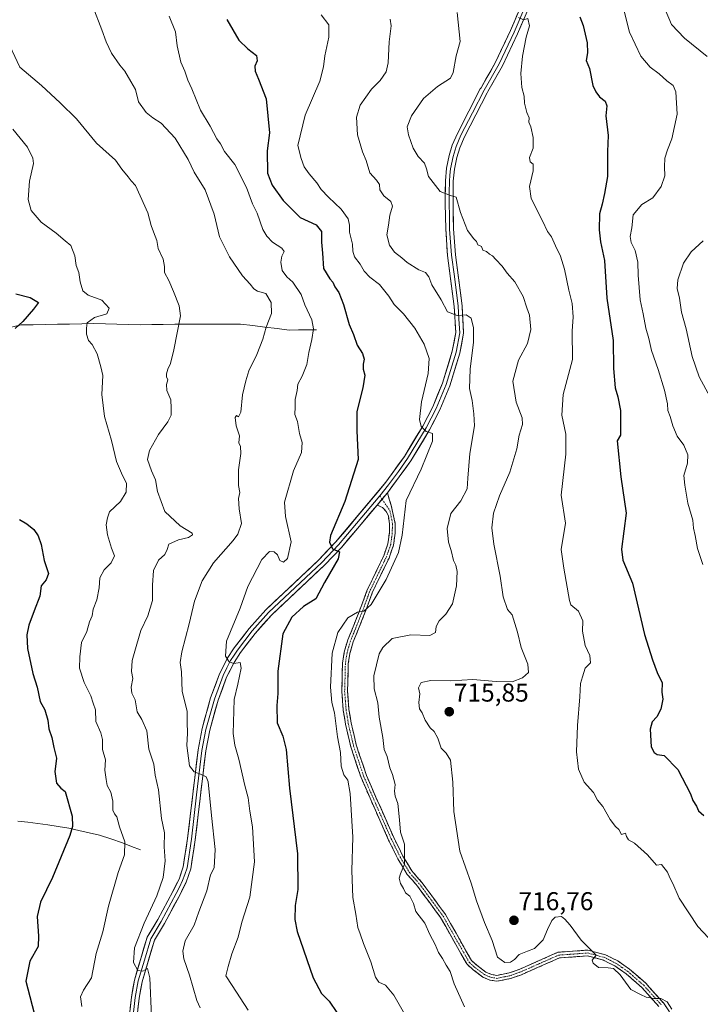
# Model space of a CAD drawing. Units: metres. Extents: x 624712 to 628172, y 4717987 to 4720363.
# Drawn here: x 627663 to 627928, y 4718843 to 4719226 of the extents above; entities that cross this region are included whole.
import ezdxf
from ezdxf.enums import TextEntityAlignment as Align

# ---------------------------------------------------------------- set-up
doc = ezdxf.new("R2010")
doc.units = ezdxf.units.M
doc.header["$MEASUREMENT"] = 0
doc.linetypes.add('TRAZO_Y_PUNTO', pattern=[1, 0.5, -0.25, 0, -0.25])
doc.linetypes.add('TRAZOSX2', pattern=[1.5, 1, -0.5])
for name, color, linetype, lineweight in [('Camino', 19, 'TRAZOSX2', 0), ('Camino Cxs', 19, 'Continuous', 0), ('Camino eje', 19, 'TRAZO_Y_PUNTO', 0), ('Carátula', 7, 'Continuous', 5), ('Corriente natural lineal', 142, 'Continuous', 13), ('Curva de nivel maestra', 36, 'Continuous', 30), ('Curva de nivel normal', 36, 'Continuous', 0), ('Layer 0', 7, 'Continuous', 0), ('Punto de cota en terreno', 7, 'Continuous', 0), ('Rótulo de punto de cota en terreno', 19, 'Continuous', 0)]:
    doc.layers.add(name, color=color, linetype=linetype, lineweight=lineweight)
doc.styles.add('Arial', font='txt', dxfattribs={"height": 0.2})

# ---------------------------------------------------------------- blocks, each defined once
blk = doc.blocks.new('*U170')
at = {"layer": 'Curva de nivel normal', "color": 36, "linetype": 'Continuous', "lineweight": 0}
blk.add_polyline3d([(627660.52, 4719183.6, 680), (627666.17, 4719176.58, 680), (627668.3, 4719172.29, 680), (627668.51, 4719170.26, 680), (627666.95, 4719163.36, 680), (627666.43, 4719156.19, 680), (627667.6, 4719151.92, 680), (627671.54, 4719147.38, 680), (627677.28, 4719143.13, 680), (627680.87, 4719140.06, 680), (627683.05, 4719138.28, 680), (627684.61, 4719134.29, 680), (627685.12, 4719130.48, 680), (627686.12, 4719127.82, 680), (627686.63, 4719124.15, 680), (627687.68, 4719120.64, 680), (627689.83, 4719119.02, 680), (627695.08, 4719117.03, 680), (627697.9, 4719113.92, 680), (627697.07, 4719111.69, 680), (627692.31, 4719110.28, 680), (627689.35, 4719108.16, 680), (627689.18, 4719106.08, 680), (627689.11, 4719103.82, 680), (627689.88, 4719101.31, 680), (627691.34, 4719099.77, 680), (627693.3, 4719096.11, 680), (627694.76, 4719091.03, 680), (627695.54, 4719087.73, 680), (627695.14, 4719080.3, 680), (627696.15, 4719071.83, 680), (627698.9, 4719062.43, 680), (627700.86, 4719054.25, 680), (627703.08, 4719048.77, 680), (627704.69, 4719045.84, 680), (627704.5, 4719042.29, 680), (627702.32, 4719038.64, 680), (627698.03, 4719034.69, 680), (627697.25, 4719032.38, 680), (627696.83, 4719029.61, 680), (627697.25, 4719025.73, 680), (627698.82, 4719020.6, 680), (627700, 4719017.54, 680), (627698.77, 4719014.88, 680), (627696.06, 4719012.1, 680), (627694.33, 4719008.97, 680), (627694.04, 4719005.11, 680), (627693.11, 4719000.44, 680), (627691.78, 4718996.78, 680), (627691.29, 4718994.25, 680), (627690.3, 4718991.85, 680), (627689.21, 4718988.18, 680), (627687.17, 4718983.79, 680), (627686.58, 4718978.27, 680), (627686.43, 4718973.79, 680), (627688.23, 4718968.23, 680), (627690.83, 4718963.03, 680), (627691.77, 4718960.21, 680), (627692.59, 4718957.62, 680), (627692.71, 4718953.14, 680), (627694.67, 4718948.74, 680), (627695.31, 4718946.12, 680), (627695.32, 4718942.25, 680), (627696.53, 4718938.18, 680), (627696.3, 4718934.18, 680), (627696.75, 4718930.52, 680), (627697.15, 4718928.14, 680), (627698.57, 4718925.64, 680), (627699.42, 4718922.14, 680), (627699.44, 4718918.66, 680), (627700, 4718917.14, 680), (627700.95, 4718915.95, 680), (627701.97, 4718912.15, 680), (627704.09, 4718906.22, 680), (627703.87, 4718901.19, 680), (627701.46, 4718894.37, 680), (627697.66, 4718881.31, 680), (627695.44, 4718871.23, 680), (627692.84, 4718862.86, 680), (627691.11, 4718853.42, 680), (627687.93, 4718848.53, 680), (627686.74, 4718845.96, 680), (627687.29, 4718842.25, 680)], dxfattribs=at)
blk = doc.blocks.new('*U177')
at = {"layer": 'Curva de nivel normal', "color": 36, "linetype": 'Continuous', "lineweight": 0}
blk.add_polyline3d([(627857.15, 4719226.97, 720), (627859.1, 4719226.11, 720), (627860.82, 4719226.61, 720), (627861.48, 4719223.81, 720), (627860.17, 4719219.39, 720), (627858.72, 4719211.96, 720), (627858.16, 4719205.26, 720), (627858.5, 4719199.84, 720), (627859.35, 4719196.36, 720), (627859.56, 4719193.71, 720), (627860.45, 4719190.07, 720), (627861.31, 4719188.03, 720), (627861.26, 4719186.28, 720), (627862.02, 4719184.45, 720), (627862.94, 4719180.31, 720), (627862.84, 4719176.15, 720), (627861.47, 4719172.57, 720), (627861.74, 4719170.86, 720), (627862.9, 4719170.01, 720), (627862.91, 4719167.35, 720), (627861.47, 4719161.24, 720), (627862.16, 4719156.56, 720), (627866.51, 4719147.95, 720), (627868.47, 4719143.72, 720), (627870.09, 4719141.69, 720), (627871.62, 4719138.15, 720), (627873.56, 4719134.16, 720), (627875.13, 4719129.13, 720), (627876.74, 4719120.98, 720), (627878.13, 4719115.78, 720), (627878.4, 4719110.49, 720), (627878.13, 4719104.92, 720), (627878.25, 4719093.94, 720), (627874.6, 4719080.39, 720), (627874.05, 4719072.34, 720), (627875.65, 4719064.93, 720), (627875.66, 4719057.16, 720), (627873.78, 4719041.18, 720), (627875.42, 4719030.31, 720), (627873.78, 4719020.02, 720), (627874.77, 4719012.72, 720), (627877.04, 4719000.17, 720), (627877.49, 4718998.46, 720), (627880.58, 4718996, 720), (627882.21, 4718992.29, 720), (627882.03, 4718988.29, 720), (627883.1, 4718982.66, 720), (627884.93, 4718978.76, 720), (627885.16, 4718975.94, 720), (627883.16, 4718973.85, 720), (627882.06, 4718970.51, 720), (627881.29, 4718967.85, 720), (627881.1, 4718962.65, 720), (627880.08, 4718951.49, 720), (627879.74, 4718941.35, 720), (627880.48, 4718934.49, 720), (627882.76, 4718929.56, 720), (627886.38, 4718925.48, 720), (627887.97, 4718922.49, 720), (627889.95, 4718919.98, 720), (627892.82, 4718914.94, 720), (627894.92, 4718912.29, 720), (627896.24, 4718911.03, 720), (627897.28, 4718909.09, 720), (627898.79, 4718909.6, 720), (627899.24, 4718908.34, 720), (627899.98, 4718907.12, 720), (627902.33, 4718905.82, 720), (627907.42, 4718901.2, 720), (627910.86, 4718897.14, 720), (627912.78, 4718897.49, 720), (627915.21, 4718894.49, 720), (627916.08, 4718892.32, 720), (627917.24, 4718890.06, 720), (627919.68, 4718884.42, 720), (627926.95, 4718873.33, 720), (627931.09, 4718868.89, 720)], dxfattribs=at)
blk = doc.blocks.new('*U180')
at = {"layer": 'Curva de nivel normal', "color": 36, "linetype": 'Continuous', "lineweight": 0}
blk.add_polyline3d([(627897.29, 4719233.61, 730), (627900.38, 4719221.25, 730), (627904.76, 4719211.93, 730), (627908.47, 4719207.68, 730), (627911.97, 4719205.12, 730), (627914.84, 4719202.42, 730), (627917.31, 4719200.51, 730), (627918.45, 4719198.12, 730), (627918.86, 4719189.37, 730), (627916.86, 4719179.84, 730), (627915.12, 4719175.56, 730), (627914.1, 4719172.22, 730), (627913.94, 4719168.9, 730), (627914.12, 4719165.46, 730), (627912.71, 4719161.24, 730), (627909.44, 4719156.79, 730), (627905.13, 4719154.24, 730), (627901.78, 4719150.26, 730), (627901.28, 4719145.14, 730), (627900.66, 4719141.78, 730), (627901.02, 4719139.5, 730), (627902.54, 4719136.42, 730), (627903.62, 4719131.8, 730), (627903.68, 4719126.74, 730), (627904.57, 4719117.18, 730), (627905.68, 4719111.67, 730), (627906.67, 4719106.17, 730), (627907.9, 4719102.08, 730), (627908.9, 4719097.49, 730), (627911.58, 4719090.03, 730), (627914.02, 4719081.98, 730), (627915.11, 4719076.69, 730), (627915.25, 4719074.12, 730), (627916.18, 4719071.81, 730), (627917.18, 4719068.1, 730), (627918.97, 4719064.1, 730), (627921.53, 4719060.66, 730), (627923.11, 4719056.87, 730), (627922.93, 4719053.56, 730), (627921.54, 4719048.8, 730), (627921.94, 4719045.11, 730), (627923.07, 4719038.05, 730), (627925, 4719031.49, 730), (627925.22, 4719028.26, 730), (627925.97, 4719025.45, 730), (627926.86, 4719020.47, 730), (627928.89, 4719014.17, 730)], dxfattribs=at)
blk = doc.blocks.new('*U186')
at = {"layer": 'Curva de nivel normal', "color": 36, "linetype": 'Continuous', "lineweight": 0}
blk.add_polyline3d([(627780.45, 4719228.08, 705), (627783.43, 4719224.14, 705), (627783.45, 4719219.36, 705), (627781.87, 4719212.06, 705), (627781.39, 4719207.81, 705), (627779.9, 4719202.2, 705), (627774.22, 4719188.97, 705), (627771.38, 4719177.15, 705), (627772.68, 4719172.16, 705), (627773.85, 4719168.96, 705), (627775.73, 4719166.16, 705), (627778.78, 4719162.68, 705), (627780.48, 4719160.1, 705), (627783.22, 4719157.16, 705), (627788.14, 4719152.44, 705), (627790.92, 4719148.64, 705), (627791.48, 4719146.18, 705), (627791.46, 4719143.46, 705), (627792.62, 4719138.81, 705), (627792.68, 4719136.12, 705), (627793.34, 4719133.86, 705), (627795.59, 4719131.02, 705), (627797.18, 4719128.27, 705), (627799.34, 4719126.02, 705), (627803.08, 4719123.12, 705), (627806.77, 4719118.61, 705), (627808.82, 4719115.33, 705), (627812.49, 4719111.71, 705), (627816.88, 4719106.14, 705), (627820.45, 4719099.9, 705), (627822.46, 4719094.29, 705), (627822.08, 4719088.46, 705), (627819.44, 4719077.42, 705), (627818.72, 4719070.54, 705), (627819.28, 4719067.94, 705), (627821.22, 4719065.88, 705), (627823.72, 4719065.11, 705), (627823.78, 4719062.12, 705), (627819.3, 4719051.28, 705), (627813.49, 4719039.11, 705), (627811.98, 4719025.56, 705), (627810.57, 4719018.88, 705), (627805.66, 4719008.35, 705), (627799.86, 4718998.61, 705), (627797, 4718995.97, 705), (627794.5, 4718995.59, 705), (627790.75, 4718993.38, 705), (627786.87, 4718987.71, 705), (627784.65, 4718979.66, 705), (627783.99, 4718966.41, 705), (627784.58, 4718960.51, 705), (627785.6, 4718956.46, 705), (627786.8, 4718947.17, 705), (627787.91, 4718941.04, 705), (627788.26, 4718935.73, 705), (627789.2, 4718932.36, 705), (627790.8, 4718930.28, 705), (627791.66, 4718925.12, 705), (627792.69, 4718908.11, 705), (627792.38, 4718895.18, 705), (627792.7, 4718884.66, 705), (627793.91, 4718878.1, 705), (627794.72, 4718872.97, 705), (627795.65, 4718870.52, 705), (627796.92, 4718866.73, 705), (627799.76, 4718859.58, 705), (627801.5, 4718853.65, 705), (627802.84, 4718851.66, 705), (627805.5, 4718850.51, 705), (627808.65, 4718846.56, 705), (627813.9, 4718837.5, 705)], dxfattribs=at)
blk = doc.blocks.new('*U187')
at = {"layer": 'Curva de nivel normal', "color": 36, "linetype": 'Continuous', "lineweight": 0}
blk.add_polyline3d([(627658.22, 4719218.19, 685), (627663.22, 4719207.63, 685), (627671.6, 4719200.62, 685), (627678.9, 4719193.76, 685), (627685.29, 4719187.57, 685), (627693.01, 4719178.18, 685), (627700.42, 4719171.5, 685), (627702.86, 4719167.94, 685), (627705.28, 4719165.03, 685), (627706.57, 4719163.44, 685), (627708.22, 4719161.7, 685), (627709.96, 4719157.58, 685), (627713.02, 4719151.05, 685), (627714.26, 4719146.02, 685), (627715.26, 4719143.68, 685), (627716.44, 4719140.19, 685), (627717.04, 4719137.14, 685), (627718.99, 4719132.97, 685), (627719.54, 4719130.17, 685), (627719.44, 4719127.75, 685), (627721.22, 4719124.65, 685), (627723.02, 4719120.4, 685), (627725.21, 4719114.83, 685), (627725.69, 4719110.91, 685), (627723.12, 4719097.67, 685), (627721.86, 4719092.37, 685), (627720.78, 4719090.16, 685), (627720.2, 4719088.33, 685), (627720.27, 4719087.19, 685), (627720.82, 4719086.1, 685), (627720.21, 4719084.18, 685), (627720.42, 4719081.83, 685), (627721.98, 4719078.3, 685), (627722.05, 4719075.04, 685), (627722.06, 4719072.3, 685), (627720.81, 4719069.66, 685), (627717.11, 4719064.76, 685), (627713.64, 4719058.6, 685), (627712.92, 4719055.07, 685), (627714.36, 4719050.61, 685), (627715.95, 4719047.18, 685), (627716.79, 4719042.56, 685), (627719.64, 4719034.75, 685), (627725.59, 4719029.29, 685), (627730.18, 4719026.36, 685), (627730.31, 4719025.7, 685), (627728.81, 4719024.75, 685), (627724.93, 4719023.78, 685), (627721.16, 4719022.09, 685), (627720.53, 4719019.96, 685), (627719.56, 4719018.12, 685), (627717.12, 4719015.84, 685), (627715.18, 4719011.84, 685), (627714.78, 4719006.17, 685), (627714.82, 4719000.18, 685), (627712.94, 4718994.21, 685), (627710.28, 4718988.46, 685), (627708.76, 4718983.25, 685), (627706.88, 4718976.78, 685), (627706.66, 4718972.51, 685), (627707.21, 4718969.85, 685), (627706.49, 4718966.51, 685), (627706.74, 4718964.18, 685), (627708.09, 4718961.51, 685), (627708.9, 4718956.85, 685), (627710.69, 4718953.85, 685), (627712.6, 4718949.46, 685), (627713.35, 4718942.31, 685), (627715.39, 4718936.46, 685), (627715.86, 4718932.22, 685), (627717.13, 4718926.52, 685), (627718.37, 4718915.36, 685), (627719.49, 4718909.73, 685), (627719.39, 4718904.38, 685), (627719.72, 4718898.85, 685), (627718.92, 4718892.36, 685), (627716.5, 4718885.22, 685), (627711.52, 4718874.63, 685), (627707.75, 4718865.03, 685), (627707.39, 4718859.33, 685), (627709.06, 4718856.27, 685), (627711.06, 4718855.94, 685), (627712.85, 4718856.99, 685), (627713.73, 4718853.4, 685), (627714.46, 4718838.27, 685)], dxfattribs=at)
blk = doc.blocks.new('*U194')
at = {"layer": 'Curva de nivel normal', "color": 36, "linetype": 'Continuous', "lineweight": 0}
for points in [[(627914.19, 4719230.08, 735), (627916.7, 4719224.25, 735), (627921.74, 4719218.96, 735), (627930.53, 4719211.78, 735)], [(627929.03, 4719140.15, 735), (627924.38, 4719135.82, 735), (627921.38, 4719131.45, 735), (627919.21, 4719124.95, 735), (627918.89, 4719121.53, 735), (627919.81, 4719117.76, 735), (627920.61, 4719112.36, 735), (627922.36, 4719105.94, 735), (627924.71, 4719095.17, 735), (627927.41, 4719087.2, 735), (627931.79, 4719079.26, 735)]]:
    blk.add_polyline3d(points, dxfattribs=at)
blk = doc.blocks.new('*U198')
at = {"layer": 'Curva de nivel normal', "color": 36, "linetype": 'Continuous', "lineweight": 0}
blk.add_polyline3d([(627833.37, 4719228.92, 715), (627834.54, 4719217.72, 715), (627832.96, 4719212.14, 715), (627831.83, 4719205.55, 715), (627830.72, 4719203.39, 715), (627825.63, 4719200.15, 715), (627820.23, 4719195.56, 715), (627815.58, 4719188.81, 715), (627813.94, 4719184.48, 715), (627814.42, 4719181.36, 715), (627816.22, 4719176.14, 715), (627818.16, 4719172.92, 715), (627820.64, 4719170.29, 715), (627821.41, 4719168.16, 715), (627822.18, 4719165.19, 715), (627826.73, 4719159.37, 715), (627830.72, 4719157.72, 715), (627832.92, 4719157.08, 715), (627834.62, 4719151.11, 715), (627837.36, 4719144.14, 715), (627839.8, 4719140.89, 715), (627840.89, 4719139.92, 715), (627841.41, 4719138.5, 715), (627842.77, 4719137.88, 715), (627843.34, 4719136.48, 715), (627844.8, 4719136.02, 715), (627845.85, 4719134.98, 715), (627847.12, 4719134.23, 715), (627848.38, 4719132.83, 715), (627850.88, 4719130.32, 715), (627852.82, 4719127.6, 715), (627855.73, 4719124.11, 715), (627858.95, 4719118.48, 715), (627860.44, 4719114.06, 715), (627861.53, 4719111.25, 715), (627861.99, 4719105.68, 715), (627860.75, 4719100.22, 715), (627857.23, 4719093.74, 715), (627855, 4719085.46, 715), (627856.25, 4719077.37, 715), (627858.61, 4719071.26, 715), (627858.75, 4719068.66, 715), (627857.45, 4719064.46, 715), (627856.5, 4719059.19, 715), (627853.8, 4719050.17, 715), (627849.8, 4719040.84, 715), (627847.51, 4719034.17, 715), (627846.88, 4719028.49, 715), (627847.54, 4719022.13, 715), (627850.03, 4719009.69, 715), (627851.24, 4719001.59, 715), (627852.86, 4718996.65, 715), (627854.69, 4718994.63, 715), (627856.86, 4718987.85, 715), (627858.28, 4718981.9, 715), (627860.83, 4718975.41, 715), (627861.12, 4718972.22, 715), (627858.8, 4718970.13, 715), (627854.75, 4718968.59, 715), (627848.53, 4718968.64, 715), (627839.42, 4718969.42, 715), (627830.9, 4718968.94, 715), (627823.13, 4718969.05, 715), (627819.38, 4718968.24, 715), (627818.3, 4718966.24, 715), (627818.75, 4718963.88, 715), (627818.41, 4718960.44, 715), (627818.71, 4718957.98, 715), (627819.7, 4718956.5, 715), (627820.86, 4718953.66, 715), (627822.81, 4718950.61, 715), (627824.42, 4718949.21, 715), (627825.79, 4718946.59, 715), (627827.08, 4718942.7, 715), (627829.02, 4718940.77, 715), (627830.7, 4718938, 715), (627831.68, 4718929.5, 715), (627832.01, 4718918.02, 715), (627834.4, 4718902.7, 715), (627838.73, 4718890.21, 715), (627840.83, 4718883.28, 715), (627844.01, 4718874.86, 715), (627846.9, 4718867.86, 715), (627849.06, 4718861.36, 715), (627851.85, 4718859.38, 715), (627854.12, 4718859.52, 715), (627855.63, 4718860.47, 715), (627857.47, 4718862.42, 715), (627860.71, 4718863.8, 715), (627863.44, 4718864.73, 715), (627866.84, 4718868.16, 715), (627868.51, 4718872.19, 715), (627870.1, 4718875.65, 715), (627871.47, 4718876.92, 715), (627873.92, 4718877.2, 715), (627875.26, 4718876.19, 715), (627877.31, 4718873.92, 715), (627881.54, 4718867.98, 715), (627887.45, 4718862.2, 715), (627885.91, 4718860.23, 715), (627886.24, 4718859.04, 715), (627888.34, 4718857.35, 715), (627892.04, 4718857.2, 715), (627894.19, 4718857.01, 715), (627896.8, 4718854.55, 715), (627900.93, 4718848.89, 715), (627904.62, 4718846.82, 715), (627906.9, 4718845.85, 715), (627909.88, 4718845.38, 715), (627912.51, 4718845.34, 715), (627914.99, 4718843.99, 715), (627916.83, 4718841.19, 715)], dxfattribs=at)
blk = doc.blocks.new('*U202')
at = {"layer": 'Curva de nivel normal', "color": 36, "linetype": 'Continuous', "lineweight": 0}
blk.add_polyline3d([(627807.29, 4719226.38, 710), (627807.68, 4719223.81, 710), (627806.84, 4719217.55, 710), (627806.45, 4719209.35, 710), (627805.72, 4719205.81, 710), (627803.39, 4719202.47, 710), (627799.96, 4719199.14, 710), (627795.65, 4719192.96, 710), (627794.16, 4719188.28, 710), (627794.58, 4719181.35, 710), (627796.52, 4719174.81, 710), (627797.89, 4719171.41, 710), (627799.32, 4719166.61, 710), (627801.97, 4719163.69, 710), (627803.11, 4719162.02, 710), (627803.24, 4719159.96, 710), (627804.84, 4719157.61, 710), (627807.57, 4719155.42, 710), (627808.18, 4719153.63, 710), (627807.15, 4719150.05, 710), (627806.59, 4719146.22, 710), (627806.02, 4719142.51, 710), (627806.99, 4719138.42, 710), (627808.89, 4719135.66, 710), (627811.76, 4719133.52, 710), (627813.93, 4719131.68, 710), (627818.46, 4719128.88, 710), (627821.03, 4719127.83, 710), (627822.31, 4719126.09, 710), (627823.5, 4719123.02, 710), (627827.15, 4719117.2, 710), (627829.59, 4719112.48, 710), (627833.38, 4719111.03, 710), (627836.79, 4719111.35, 710), (627838.84, 4719109.99, 710), (627839.74, 4719106.22, 710), (627839.72, 4719100.67, 710), (627838.41, 4719090.21, 710), (627838.17, 4719082.71, 710), (627839.12, 4719077.99, 710), (627839.83, 4719072.83, 710), (627840.12, 4719068.13, 710), (627838.21, 4719057.34, 710), (627837.5, 4719047.83, 710), (627837.28, 4719043.68, 710), (627834.7, 4719039.01, 710), (627830.84, 4719033.97, 710), (627829.42, 4719028.2, 710), (627829.95, 4719022.84, 710), (627830.99, 4719019.63, 710), (627831.96, 4719015.74, 710), (627832.84, 4719013.91, 710), (627833.28, 4719011.48, 710), (627833.08, 4719005.84, 710), (627831.46, 4718998.92, 710), (627828.97, 4718994.82, 710), (627826.36, 4718992.26, 710), (627825.1, 4718990.07, 710), (627824.84, 4718987.73, 710), (627822.66, 4718986.57, 710), (627815.32, 4718986.87, 710), (627808.09, 4718985.35, 710), (627804.39, 4718981.93, 710), (627803.01, 4718979.43, 710), (627800.89, 4718970.85, 710), (627801.05, 4718965.76, 710), (627802.43, 4718960.42, 710), (627802.93, 4718954.76, 710), (627804.41, 4718946.87, 710), (627804.97, 4718942.24, 710), (627806.1, 4718939.46, 710), (627807.08, 4718935.01, 710), (627808.13, 4718932.52, 710), (627809.15, 4718928.64, 710), (627808.92, 4718925.98, 710), (627809.15, 4718924.08, 710), (627810.22, 4718921.18, 710), (627810.88, 4718914.81, 710), (627811.23, 4718910.04, 710), (627812.86, 4718905.33, 710), (627812.88, 4718897.6, 710), (627811.34, 4718893.89, 710), (627810.76, 4718892.08, 710), (627811.23, 4718890.07, 710), (627812.39, 4718888.15, 710), (627813.28, 4718886.4, 710), (627814.96, 4718885.12, 710), (627816.29, 4718882.33, 710), (627817.3, 4718879.19, 710), (627820.7, 4718874.63, 710), (627822.64, 4718870.24, 710), (627824.74, 4718866.34, 710), (627826.02, 4718863.18, 710), (627827.69, 4718860.84, 710), (627829.09, 4718858.28, 710), (627830.56, 4718855.88, 710), (627832.16, 4718851.02, 710), (627836.23, 4718842.09, 710)], dxfattribs=at)
blk = doc.blocks.new('*U208')
at = {"layer": 'Curva de nivel maestra', "color": 36, "linetype": 'Continuous', "lineweight": 30}
blk.add_polyline3d([(627743.79, 4719226.2, 700), (627748.4, 4719218.15, 700), (627751.9, 4719214.82, 700), (627755.25, 4719212.25, 700), (627755.56, 4719210.14, 700), (627754.68, 4719208.14, 700), (627754.71, 4719206.14, 700), (627756.06, 4719202.97, 700), (627759.06, 4719195.35, 700), (627760.36, 4719182.09, 700), (627759.42, 4719175.09, 700), (627759.59, 4719166.48, 700), (627761.41, 4719161.81, 700), (627765.62, 4719155.85, 700), (627772.23, 4719149.2, 700), (627778.42, 4719146.33, 700), (627780.61, 4719143.74, 700), (627780.56, 4719139.66, 700), (627780.95, 4719135.36, 700), (627781.33, 4719129.41, 700), (627783.84, 4719125.27, 700), (627784.96, 4719124, 700), (627785.68, 4719122.21, 700), (627787.25, 4719120.01, 700), (627789.15, 4719115.36, 700), (627791.32, 4719107.54, 700), (627793, 4719103.66, 700), (627794.37, 4719099.47, 700), (627796.52, 4719096.24, 700), (627797.18, 4719094.14, 700), (627796.7, 4719092.16, 700), (627796.78, 4719090.16, 700), (627797.41, 4719087.84, 700), (627796.64, 4719082.98, 700), (627794.31, 4719073.75, 700), (627794.28, 4719066.19, 700), (627794.79, 4719054.98, 700), (627789.59, 4719038.76, 700), (627784.1, 4719025.45, 700), (627783.71, 4719022.91, 700), (627784.84, 4719020.29, 700), (627787.55, 4719019.13, 700), (627787, 4719016.35, 700), (627781.75, 4719007.17, 700), (627778.4, 4719000.84, 700), (627773.52, 4718997.89, 700), (627769.03, 4718993.7, 700), (627765.57, 4718987.23, 700), (627763.56, 4718972.62, 700), (627763.59, 4718964.04, 700), (627763.12, 4718959.28, 700), (627763.36, 4718952.64, 700), (627765.51, 4718947.34, 700), (627766.76, 4718942.17, 700), (627768.08, 4718927.15, 700), (627771.2, 4718901.57, 700), (627771.29, 4718887.72, 700), (627770.31, 4718881.57, 700), (627770.24, 4718876.01, 700), (627771.12, 4718871.43, 700), (627777.26, 4718853.33, 700), (627780.49, 4718847.31, 700), (627783.52, 4718844.34, 700), (627786.58, 4718839.93, 700)], dxfattribs=at)
blk = doc.blocks.new('*U211')
at = {"layer": 'Curva de nivel maestra', "color": 36, "linetype": 'Continuous', "lineweight": 30}
for points in [[(627661.69, 4719119.52, 675), (627667.18, 4719118.04, 675), (627670.4, 4719116.16, 675), (627668.49, 4719113.49, 675), (627664.31, 4719108.79, 675), (627661.37, 4719106.02, 675)], [(627663.08, 4719031.68, 675), (627665.95, 4719030.04, 675), (627668.59, 4719027.86, 675), (627670.3, 4719025.4, 675), (627671.5, 4719021.93, 675), (627672.64, 4719015.74, 675), (627674.33, 4719010.65, 675), (627673.5, 4719008.16, 675), (627671.55, 4719005.84, 675), (627670.97, 4719001.84, 675), (627668.71, 4718996.17, 675), (627666.73, 4718990.63, 675), (627665.9, 4718986.77, 675), (627666.24, 4718981.47, 675), (627668.23, 4718971.79, 675), (627669.88, 4718966.43, 675), (627671.13, 4718960.9, 675), (627672.88, 4718957.66, 675), (627674.06, 4718953.64, 675), (627674.51, 4718950.2, 675), (627675.69, 4718946.94, 675), (627676.39, 4718943.02, 675), (627677.52, 4718938.8, 675), (627677.16, 4718936.63, 675), (627676.84, 4718933.66, 675), (627677.45, 4718929.08, 675), (627679.1, 4718927.14, 675), (627680.89, 4718925.85, 675), (627683.6, 4718916.22, 675), (627683.67, 4718912.22, 675), (627682.71, 4718908.69, 675), (627675.89, 4718892.34, 675), (627671.27, 4718882.84, 675), (627669.95, 4718877.19, 675), (627670.44, 4718869.52, 675), (627670.29, 4718865.53, 675), (627667.1, 4718859.82, 675), (627665.59, 4718852.12, 675), (627669.54, 4718836.68, 675)]]:
    blk.add_polyline3d(points, dxfattribs=at)
blk = doc.blocks.new('*U214')
at = {"layer": 'Curva de nivel maestra', "color": 36, "linetype": 'Continuous', "lineweight": 30}
blk.add_polyline3d([(627881.07, 4719227.33, 725), (627882.37, 4719223.94, 725), (627883.89, 4719217.21, 725), (627884.02, 4719213.25, 725), (627883.49, 4719210.29, 725), (627884.85, 4719207.11, 725), (627886.06, 4719200.53, 725), (627887.23, 4719198.1, 725), (627888.68, 4719196.21, 725), (627890.88, 4719194.42, 725), (627891.56, 4719192.66, 725), (627891.2, 4719188.72, 725), (627892.03, 4719181.09, 725), (627891.82, 4719174.82, 725), (627891.87, 4719165.15, 725), (627890.63, 4719158.48, 725), (627889.77, 4719154.39, 725), (627888.71, 4719150.67, 725), (627888.51, 4719144.34, 725), (627889.07, 4719139.73, 725), (627890.66, 4719132.52, 725), (627891.59, 4719117.81, 725), (627894.06, 4719101.4, 725), (627894.18, 4719090.42, 725), (627894.77, 4719082.97, 725), (627895.83, 4719079.44, 725), (627896.82, 4719074.16, 725), (627896.93, 4719068.49, 725), (627896.9, 4719064.49, 725), (627895.58, 4719062.3, 725), (627896.96, 4719048.33, 725), (627899.03, 4719034.17, 725), (627897.21, 4719020.21, 725), (627897.72, 4719015.86, 725), (627901.48, 4719006.95, 725), (627906.19, 4718987, 725), (627909.3, 4718977.11, 725), (627911.09, 4718972.12, 725), (627913.07, 4718968.14, 725), (627912.92, 4718964.51, 725), (627913.36, 4718961.77, 725), (627912.51, 4718957.94, 725), (627910.95, 4718954.88, 725), (627909.24, 4718953, 725), (627908.46, 4718950.08, 725), (627908.78, 4718943.27, 725), (627909.95, 4718941.03, 725), (627911.2, 4718940.24, 725), (627913.8, 4718939.9, 725), (627919.14, 4718934.46, 725), (627924.16, 4718924.98, 725), (627925.07, 4718922.3, 725), (627926.38, 4718920.16, 725), (627927.15, 4718918.38, 725), (627929.28, 4718916.53, 725)], dxfattribs=at)
blk = doc.blocks.new('5PATER')
at = {"layer": 'Carátula', "linetype": 'Continuous', "lineweight": 5}
h = blk.add_hatch(color=250, dxfattribs=at)
edge = h.paths.add_edge_path()
edge.add_ellipse((0, 0.01), major_axis=(-1.33, -1.34), ratio=0.999422, start_angle=0, end_angle=360)

msp = doc.modelspace()

# ---------------------------------------------------------------- linework, layer by layer
at = {"layer": 'Camino', "color": 19, "linetype": 'TRAZOSX2', "lineweight": 0}
for points in [[(627806.21, 4719042.13), (627807.66, 4719037.17), (627809.24, 4719030.05), (627809.22, 4719026.38), (627808.58, 4719021.77), (627806.84, 4719016.71), (627800.44, 4719003.51), (627798.34, 4718997.75), (627794.97, 4718989.12), (627792.88, 4718984.1), (627791.57, 4718979.56), (627790.97, 4718975.58), (627790.68, 4718964.89), (627791.24, 4718957.78), (627792.09, 4718952.5), (627794.09, 4718943.98), (627798.04, 4718932.08), (627801.88, 4718923.29), (627808.69, 4718907.94), (627812.25, 4718900.68), (627815.7, 4718894.95), (627819.64, 4718890.45), (627828.79, 4718878), (627836.73, 4718863.93), (627838.85, 4718860.17), (627840.93, 4718858.26), (627844.49, 4718855.59), (627846.68, 4718854.66), (627848.78, 4718854.31), (627853.51, 4718855.25), (627857.51, 4718856.67), (627872.55, 4718863.31), (627884.22, 4718864.16), (627891.01, 4718862.37), (627895.82, 4718859.92), (627900.4, 4718856.73), (627906.69, 4718851.26), (627913.58, 4718843.61), (627922.83, 4718829.98)], [(627911.81, 4718842.23), (627905.12, 4718849.66), (627899.02, 4718854.96), (627894.66, 4718857.99), (627890.21, 4718860.27), (627884.01, 4718861.9), (627873.1, 4718861.1), (627858.34, 4718854.59), (627854.11, 4718853.09), (627848.82, 4718852.03), (627846.05, 4718852.49), (627843.36, 4718853.64), (627839.5, 4718856.53), (627837.07, 4718858.76), (627834.78, 4718862.83), (627826.91, 4718876.78), (627817.89, 4718889.05), (627813.88, 4718893.62), (627810.28, 4718899.61), (627806.66, 4718906.99), (627799.83, 4718922.39), (627795.95, 4718931.28), (627791.97, 4718943.18), (627789.89, 4718952.07), (627789.01, 4718957.51), (627788.44, 4718964.83), (627788.73, 4718975.78), (627789.38, 4718980.04), (627790.76, 4718984.84), (627792.89, 4718989.96), (627796.24, 4718998.54), (627798.38, 4719004.39), (627804.77, 4719017.56), (627806.39, 4719022.29), (627806.98, 4719026.54), (627807, 4719029.91), (627806.59, 4719033.11), (627805.69, 4719034.78), (627804.34, 4719036.34), (627802.18, 4719037.32)]]:
    msp.add_lwpolyline(points, dxfattribs=at)
at = {"layer": 'Camino Cxs', "color": 19, "linetype": 'Continuous', "lineweight": 0}
msp.add_polyline3d([(627911.81, 4718842.23, 714.55), (627908.47, 4718845.95, 714.92), (627905.12, 4718849.66, 715.11), (627902.07, 4718852.31, 715.13), (627899.02, 4718854.96, 714.97), (627896.84, 4718856.48, 714.9), (627894.66, 4718857.99, 715.03), (627892.44, 4718859.13, 715.1), (627890.21, 4718860.27, 715.04), (627887.11, 4718861.09, 714.89), (627884.01, 4718861.9, 714.63), (627880.37, 4718861.63, 714.22), (627876.74, 4718861.37, 713.69), (627873.1, 4718861.1, 713.45), (627869.41, 4718859.47, 713.4), (627865.72, 4718857.85, 713.48), (627862.03, 4718856.22, 713.56), (627858.34, 4718854.59, 713.65), (627854.11, 4718853.09, 713.57), (627851.47, 4718852.56, 713.56), (627848.82, 4718852.03, 713.32), (627846.05, 4718852.49, 713.03), (627843.36, 4718853.64, 712.67), (627839.5, 4718856.53, 712.07), (627837.07, 4718858.76, 711.98), (627834.78, 4718862.83, 711.49), (627832.81, 4718866.32, 711.39), (627830.85, 4718869.81, 711.34), (627828.88, 4718873.29, 711.27), (627826.91, 4718876.78, 711.27), (627824.66, 4718879.85, 711.08), (627822.4, 4718882.92, 710.98), (627820.15, 4718885.98, 710.7), (627817.89, 4718889.05, 710.54), (627815.89, 4718891.34, 710.31), (627813.88, 4718893.62, 710.18), (627812.08, 4718896.62, 709.87), (627810.28, 4718899.61, 709.45), (627808.47, 4718903.3, 709.2), (627806.66, 4718906.99, 708.9), (627804.95, 4718910.84, 708.43), (627803.25, 4718914.69, 708.04), (627801.54, 4718918.54, 707.76), (627799.83, 4718922.39, 707.07), (627797.89, 4718926.84, 706.74), (627795.95, 4718931.28, 706.25), (627794.62, 4718935.25, 706.08), (627793.3, 4718939.21, 706.07), (627791.97, 4718943.18, 705.9), (627790.93, 4718947.63, 705.62), (627789.89, 4718952.07, 705.43), (627789.45, 4718954.79, 705.42), (627789.01, 4718957.51, 705.46), (627788.73, 4718961.17, 705.72), (627788.44, 4718964.83, 705.94), (627788.54, 4718968.48, 705.98), (627788.63, 4718972.13, 705.87), (627788.73, 4718975.78, 705.84), (627789.38, 4718980.04, 705.97), (627790.76, 4718984.84, 706.12), (627791.83, 4718987.4, 706.02), (627792.89, 4718989.96, 705.72), (627794.57, 4718994.25, 705.05), (627796.24, 4718998.54, 704.64), (627797.31, 4719001.47, 704.6), (627798.38, 4719004.39, 704.37), (627800.51, 4719008.78, 704.13), (627802.64, 4719013.17, 704.14), (627804.77, 4719017.56, 703.9), (627806.39, 4719022.29, 703.73), (627806.98, 4719026.54, 703.56), (627807, 4719029.91, 703.29), (627806.59, 4719033.11, 702.86), (627805.69, 4719034.78, 702.59), (627804.34, 4719036.34, 702.38), (627802.18, 4719037.32, 702.15), (627804.2, 4719039.73, 702.41), (627806.21, 4719042.13, 702.63), (627806.94, 4719039.65, 702.74), (627807.66, 4719037.17, 703.09), (627808.45, 4719033.61, 703.48), (627809.24, 4719030.05, 703.97), (627809.22, 4719026.38, 704.17), (627808.58, 4719021.77, 704.27), (627807.71, 4719019.24, 704.19), (627806.84, 4719016.71, 704.13), (627804.71, 4719012.31, 704.32), (627802.57, 4719007.91, 704.44), (627800.44, 4719003.51, 704.47), (627799.39, 4719000.63, 704.78), (627798.34, 4718997.75, 704.97), (627796.66, 4718993.44, 705.3), (627794.97, 4718989.12, 706.02), (627793.93, 4718986.61, 706.37), (627792.88, 4718984.1, 706.59), (627791.57, 4718979.56, 706.38), (627790.97, 4718975.58, 706.22), (627790.87, 4718972.02, 706.16), (627790.78, 4718968.45, 706.07), (627790.68, 4718964.89, 705.99), (627790.96, 4718961.34, 705.85), (627791.24, 4718957.78, 705.71), (627791.67, 4718955.14, 705.76), (627792.09, 4718952.5, 705.89), (627793.09, 4718948.24, 706.14), (627794.09, 4718943.98, 706.24), (627795.4, 4718940.01, 706.24), (627796.72, 4718936.05, 706.29), (627798.04, 4718932.08, 706.76), (627799.96, 4718927.69, 707.18), (627801.88, 4718923.29, 707.46), (627803.58, 4718919.45, 708.09), (627805.29, 4718915.62, 708.36), (627806.99, 4718911.78, 708.71), (627808.69, 4718907.94, 709.24), (627810.47, 4718904.31, 709.41), (627812.25, 4718900.68, 709.74), (627813.98, 4718897.82, 710.2), (627815.7, 4718894.95, 710.39), (627817.67, 4718892.7, 710.58), (627819.64, 4718890.45, 710.81), (627821.93, 4718887.34, 710.96), (627824.22, 4718884.23, 711.27), (627826.5, 4718881.11, 711.38), (627828.79, 4718878, 711.63), (627830.78, 4718874.48, 711.54), (627832.76, 4718870.97, 711.68), (627834.75, 4718867.45, 711.7), (627836.73, 4718863.93, 711.85), (627838.85, 4718860.17, 712.22), (627840.93, 4718858.26, 712.32), (627844.49, 4718855.59, 712.89), (627846.68, 4718854.66, 713.19), (627846.68, 4718854.66, 713.19), (627848.78, 4718854.31, 713.42), (627853.51, 4718855.25, 713.91), (627857.51, 4718856.67, 713.85), (627861.27, 4718858.33, 713.72), (627865.03, 4718859.99, 713.81), (627868.79, 4718861.65, 713.67), (627872.55, 4718863.31, 713.61), (627876.44, 4718863.59, 713.81), (627880.33, 4718863.88, 714.3), (627884.22, 4718864.16, 714.77), (627887.62, 4718863.27, 714.96), (627891.01, 4718862.37, 715.14), (627893.42, 4718861.15, 715.24), (627895.82, 4718859.92, 715.26), (627898.11, 4718858.33, 715.22), (627900.4, 4718856.73, 715.27), (627903.55, 4718854, 715.31), (627906.69, 4718851.26, 715.27), (627908.99, 4718848.71, 715.19), (627911.28, 4718846.16, 714.99), (627913.58, 4718843.61, 714.89), (627915.89, 4718840.2, 714.83)], dxfattribs=at)
at = {"layer": 'Camino eje', "color": 19, "linetype": 'TRAZO_Y_PUNTO', "lineweight": 0}
for points in [[(627804.11, 4719039.62), (627807.13, 4719035.14), (627807.92, 4719031.58), (627808.12, 4719029.98), (627808.1, 4719026.46), (627807.49, 4719022.03), (627806.62, 4719019.5), (627805.81, 4719017.14), (627802.61, 4719010.54), (627799.41, 4719003.95), (627798.34, 4719001.03), (627797.29, 4718998.15), (627793.93, 4718989.54), (627791.82, 4718984.47), (627791.17, 4718982.2), (627790.48, 4718979.8), (627790.15, 4718977.67), (627789.85, 4718975.68), (627789.71, 4718970.21), (627789.56, 4718964.86), (627789.85, 4718961.2), (627790.13, 4718957.65), (627790.57, 4718954.93), (627790.99, 4718952.29), (627793.05, 4718943.49), (627795.04, 4718937.54), (627797, 4718931.68), (627800.86, 4718922.84), (627807.68, 4718907.47), (627811.27, 4718900.15), (627812.99, 4718897.28), (627814.79, 4718894.29), (627816.8, 4718892), (627818.77, 4718889.75), (627827.85, 4718877.39), (627835.76, 4718863.38), (627836.82, 4718861.5), (627837.96, 4718859.47), (627840.22, 4718857.4), (627843.93, 4718854.62), (627845.27, 4718854.04), (627846.37, 4718853.58), (627848.8, 4718853.17), (627851.45, 4718853.7), (627853.81, 4718854.17), (627857.93, 4718855.63), (627865.31, 4718858.89), (627872.83, 4718862.21), (627878.66, 4718862.63), (627884.12, 4718863.03), (627887.51, 4718862.14), (627890.61, 4718861.32), (627893.02, 4718860.1), (627895.24, 4718858.96), (627897.53, 4718857.36), (627899.71, 4718855.85), (627905.91, 4718850.46), (627912.7, 4718842.92)], [(627803.22, 4719040.94), (627804.11, 4719039.62)]]:
    msp.add_lwpolyline(points, dxfattribs=at)
at = {"layer": 'Corriente natural lineal', "color": 142, "linetype": 'Continuous', "lineweight": 13}
for points in [[(627778.67, 4719105.5, 695.37), (627775.12, 4719105.47, 694.5), (627771.56, 4719105.45, 693.88), (627768.01, 4719105.42, 692.72), (627763.28, 4719106, 691.11), (627758.55, 4719106.59, 689.48), (627753.81, 4719107.17, 688.45), (627749.08, 4719107.75, 688.05), (627744.82, 4719107.74, 687.63), (627740.56, 4719107.74, 687.04), (627736.3, 4719107.73, 686.4), (627732.04, 4719107.72, 685.71), (627727.78, 4719107.72, 685.19), (627723.52, 4719107.71, 684.69), (627719.01, 4719107.61, 684.16), (627714.51, 4719107.52, 683.67), (627710, 4719107.42, 683.12), (627705.5, 4719107.55, 682.32), (627700.99, 4719107.68, 681.57), (627696.49, 4719107.8, 680.96), (627691.98, 4719107.93, 680.35), (627687.27, 4719107.84, 679.58), (627682.56, 4719107.75, 678.77), (627677.85, 4719107.66, 678.18), (627673.14, 4719107.57, 678.31), (627668.43, 4719107.48, 677), (627663.72, 4719107.39, 674.88), (627659.36, 4719106.45, 673.53)], [(627710.08, 4718903.2, 681.53), (627706.61, 4718904.52, 680.94), (627703.14, 4718905.83, 679.92), (627698.65, 4718907.39, 678.56), (627694.16, 4718908.94, 677.3), (627690.18, 4718909.84, 676.29), (627686.2, 4718910.74, 675.54), (627682.22, 4718911.64, 674.67), (627678.16, 4718912.26, 673.72), (627674.09, 4718912.88, 672.67), (627670.2, 4718913.37, 671.72), (627666.32, 4718913.87, 671.12), (627662.43, 4718914.36, 670.11)]]:
    msp.add_polyline3d(points, dxfattribs=at)
at = {"layer": 'Curva de nivel normal', "color": 36, "linetype": 'Continuous', "lineweight": 0}
for points in [[(627691.55, 4719231.29, 690), (627695.15, 4719222.22, 690), (627696.79, 4719217.52, 690), (627698.8, 4719213.2, 690), (627702.06, 4719208.46, 690), (627704, 4719206.08, 690), (627706.36, 4719202.1, 690), (627708.26, 4719199, 690), (627709.42, 4719194.16, 690), (627712.31, 4719190.05, 690), (627714.9, 4719187.98, 690), (627718.2, 4719185.95, 690), (627723.6, 4719180.02, 690), (627728.66, 4719171.75, 690), (627731.08, 4719166.84, 690), (627735.27, 4719160, 690), (627738.8, 4719150.44, 690), (627740.86, 4719141.68, 690), (627744.75, 4719133.91, 690), (627749.8, 4719126.51, 690), (627752.79, 4719123.31, 690), (627754.17, 4719121.46, 690), (627755.72, 4719120.49, 690), (627758.9, 4719119.62, 690), (627761.02, 4719116.18, 690), (627761.1, 4719111.83, 690), (627758.98, 4719106.49, 690), (627757.7, 4719101.83, 690), (627755.36, 4719095.93, 690), (627752.29, 4719089.56, 690), (627751.17, 4719085.68, 690), (627749.84, 4719080.17, 690), (627749.15, 4719073.45, 690), (627748.29, 4719071.69, 690), (627747.45, 4719072.21, 690), (627746.99, 4719071.43, 690), (627747.35, 4719068.1, 690), (627748.59, 4719064.31, 690), (627748.39, 4719061.48, 690), (627749.03, 4719060.04, 690), (627749.23, 4719057.32, 690), (627748.23, 4719051.06, 690), (627748.3, 4719044.98, 690), (627748.8, 4719042.17, 690), (627748.32, 4719039.84, 690), (627748.52, 4719035.84, 690), (627749.47, 4719030.17, 690), (627748, 4719025.97, 690), (627746.23, 4719023.5, 690), (627738.49, 4719014.84, 690), (627734.18, 4719007.78, 690), (627731.1, 4718999.94, 690), (627729.04, 4718991.12, 690), (627726.16, 4718980.18, 690), (627725.53, 4718976.06, 690), (627726.05, 4718972.46, 690), (627726.29, 4718964.74, 690), (627728.32, 4718957.11, 690), (627728.35, 4718952.88, 690), (627728.4, 4718948.5, 690), (627728.23, 4718943.76, 690), (627729.15, 4718935.86, 690), (627731.08, 4718933.56, 690), (627733.53, 4718932.6, 690), (627735.64, 4718931.54, 690), (627736.49, 4718929.62, 690), (627737.76, 4718916.54, 690), (627739.23, 4718903.34, 690), (627738.84, 4718896.2, 690), (627737.31, 4718893.46, 690), (627735.9, 4718887.23, 690), (627732.83, 4718879.1, 690), (627730.98, 4718873.88, 690), (627727.57, 4718867.77, 690), (627726.66, 4718863.73, 690), (627727.01, 4718860.77, 690), (627729.24, 4718854.38, 690), (627732.05, 4718844.59, 690), (627733.33, 4718841.65, 690)], [(627721.25, 4719227.53, 695), (627723.74, 4719221.4, 695), (627724.37, 4719215.93, 695), (627725.79, 4719209.69, 695), (627727.33, 4719206.16, 695), (627728.58, 4719202.64, 695), (627730.14, 4719199.25, 695), (627733.43, 4719191.01, 695), (627737.29, 4719184.67, 695), (627739.79, 4719179.83, 695), (627741.28, 4719177.82, 695), (627742.88, 4719174.91, 695), (627746.79, 4719169.84, 695), (627751.4, 4719160.82, 695), (627753.77, 4719154.53, 695), (627755.51, 4719150.94, 695), (627757.71, 4719144.47, 695), (627759.31, 4719141.96, 695), (627761.55, 4719139.56, 695), (627765.13, 4719137.24, 695), (627765.98, 4719135.95, 695), (627765.12, 4719134.15, 695), (627764.72, 4719131.86, 695), (627765.31, 4719128.63, 695), (627767.06, 4719126.16, 695), (627769.44, 4719124.03, 695), (627772.67, 4719119.18, 695), (627774.06, 4719115.27, 695), (627776.73, 4719109.37, 695), (627777.42, 4719105.83, 695), (627776.84, 4719101.7, 695), (627775.61, 4719096.64, 695), (627774.9, 4719092.03, 695), (627773.08, 4719087.44, 695), (627771.4, 4719084.31, 695), (627771.07, 4719081.83, 695), (627770.28, 4719078.42, 695), (627770.36, 4719075.54, 695), (627770.23, 4719072.52, 695), (627771.17, 4719069.82, 695), (627772.02, 4719065.13, 695), (627773.04, 4719061.62, 695), (627772.74, 4719057.72, 695), (627769.62, 4719050.68, 695), (627766.14, 4719038.5, 695), (627766.57, 4719032.84, 695), (627768.74, 4719023.06, 695), (627767.31, 4719016.52, 695), (627765.72, 4719015.06, 695), (627764.4, 4719015.78, 695), (627763.4, 4719017.89, 695), (627762.09, 4719019.13, 695), (627760.36, 4719019.28, 695), (627757.33, 4719016.07, 695), (627751.92, 4719005.67, 695), (627748.87, 4718997.16, 695), (627743.66, 4718984.33, 695), (627743.15, 4718978.47, 695), (627744.65, 4718976.36, 695), (627746.49, 4718975.67, 695), (627748.92, 4718976.04, 695), (627749.36, 4718973.81, 695), (627747.99, 4718967.58, 695), (627746.56, 4718961.67, 695), (627746.13, 4718948.45, 695), (627746.8, 4718943.92, 695), (627748.43, 4718938.44, 695), (627750.72, 4718928.16, 695), (627751.98, 4718923.44, 695), (627752.7, 4718918.22, 695), (627753.71, 4718912.12, 695), (627754.44, 4718898.5, 695), (627752.7, 4718884.77, 695), (627749.6, 4718875.09, 695), (627748.11, 4718869.22, 695), (627745.68, 4718862.68, 695), (627744.28, 4718857.72, 695), (627743.39, 4718854.17, 695), (627745.75, 4718850.37, 695), (627752.03, 4718840.8, 695)]]:
    msp.add_polyline3d(points, dxfattribs=at)
at = {"layer": 'Layer 0', "linetype": 'Continuous', "lineweight": 0}
for points in [[(627704.65, 4718828.55), (627706.6, 4718845.89), (627707.8, 4718852.5), (627712.73, 4718869.2), (627716.82, 4718876.03), (627722.68, 4718886.92), (627725.12, 4718891.81), (627726.75, 4718896.55), (627728.43, 4718907.53), (627732.53, 4718942.09), (627734.08, 4718950.36), (627737.43, 4718962.3), (627740.86, 4718971.59), (627743.89, 4718977.55), (627746.6, 4718981.75), (627752.41, 4718989.32), (627758.87, 4718996.61), (627779.56, 4719016.05), (627786.06, 4719022.84), (627805.64, 4719046.19), (627812.79, 4719056.25), (627819.92, 4719068.04), (627823.83, 4719075.58), (627827.58, 4719084.78), (627831.45, 4719097.17), (627832.78, 4719104.44), (627832.21, 4719114.61), (627829.63, 4719134.36), (627828.86, 4719144.63), (627828.67, 4719154.61), (627828.77, 4719163.47), (627829.23, 4719168.41), (627830.25, 4719173.34), (627831.45, 4719177.33), (627833.4, 4719181.91), (627842.33, 4719199.21), (627842.62, 4719199.7), (627848.25, 4719209.63), (627854.06, 4719221.97), (627858.23, 4719231.59)], [(627859.66, 4719231.06), (627855.45, 4719221.35), (627849.61, 4719208.93), (627843.85, 4719198.79), (627839.29, 4719189.98), (627834.78, 4719181.26), (627832.89, 4719176.81), (627831.73, 4719172.97), (627830.74, 4719168.19), (627830.51, 4719165.72), (627830.29, 4719163.39), (627830.24, 4719158.96), (627830.2, 4719154.62), (627830.29, 4719149.69), (627830.38, 4719144.7), (627831.15, 4719134.52), (627832.23, 4719126.21), (627833.73, 4719114.75), (627834.02, 4719109.67), (627834.31, 4719104.35), (627832.93, 4719096.81), (627829.02, 4719084.27), (627825.22, 4719074.94), (627821.25, 4719067.3), (627814.07, 4719055.42), (627810.49, 4719050.39), (627806.66, 4719045.17), (627803.22, 4719040.94)], [(627861.09, 4719230.53), (627856.84, 4719220.72), (627850.96, 4719208.23), (627845.28, 4719198.22), (627845, 4719197.73), (627836.16, 4719180.61), (627834.32, 4719176.29), (627833.21, 4719172.59), (627832.25, 4719167.96), (627831.81, 4719163.31), (627831.72, 4719154.62), (627831.9, 4719144.77), (627832.66, 4719134.67), (627835.25, 4719114.89), (627835.84, 4719104.25), (627834.41, 4719096.44), (627830.45, 4719083.75), (627826.6, 4719074.3), (627822.58, 4719066.55), (627815.34, 4719054.58), (627806.21, 4719042.13)], [(627803.22, 4719040.94), (627794.12, 4719030.08), (627787.2, 4719021.83), (627780.63, 4719014.97), (627770.31, 4719005.27), (627759.97, 4718995.55), (627753.59, 4718988.35), (627747.85, 4718980.87), (627746.57, 4718978.89), (627745.21, 4718976.79), (627743.78, 4718973.96), (627742.26, 4718970.98), (627738.88, 4718961.83), (627735.57, 4718950.02), (627734.04, 4718941.86), (627731.99, 4718924.58), (627729.94, 4718907.33), (627728.24, 4718896.19), (627727.35, 4718893.59), (627726.53, 4718891.22), (627725.25, 4718888.67), (627724.03, 4718886.22), (627718.15, 4718875.28), (627714.14, 4718868.59), (627711.67, 4718860.24), (627709.29, 4718852.15), (627708.11, 4718845.67), (627706.17, 4718828.44)], [(627806.21, 4719042.13), (627802.18, 4719037.32)], [(627802.18, 4719037.32), (627788.33, 4719020.81), (627781.7, 4719013.89), (627761.06, 4718994.49), (627754.76, 4718987.38), (627749.09, 4718979.99), (627746.53, 4718976.03), (627743.66, 4718970.37), (627740.33, 4718961.36), (627737.05, 4718949.67), (627735.54, 4718941.63), (627731.45, 4718907.12), (627729.72, 4718895.82), (627727.94, 4718890.63), (627725.38, 4718885.52), (627719.47, 4718874.53), (627715.54, 4718867.97), (627710.77, 4718851.79), (627709.62, 4718845.45), (627707.69, 4718828.32)]]:
    msp.add_lwpolyline(points, dxfattribs=at)
for points in [[(627706.11, 4718841.56, 683.88), (627706.6, 4718845.89, 684.25), (627707.2, 4718849.2, 684.42), (627707.8, 4718852.5, 684.57), (627709.03, 4718856.68, 684.8), (627710.27, 4718860.85, 685.11), (627711.5, 4718865.03, 685.4), (627712.73, 4718869.2, 685.37), (627714.78, 4718872.62, 685.53), (627716.82, 4718876.03, 685.88), (627718.77, 4718879.66, 685.9), (627720.73, 4718883.29, 686.13), (627722.68, 4718886.92, 686.43), (627723.9, 4718889.37, 686.55), (627725.12, 4718891.81, 686.68), (627725.94, 4718894.18, 686.82), (627726.75, 4718896.55, 687.02), (627727.31, 4718900.21, 687.21), (627727.87, 4718903.87, 687.44), (627728.43, 4718907.53, 687.71), (627729.02, 4718912.47, 688.13), (627729.6, 4718917.4, 688.42), (627730.19, 4718922.34, 688.79), (627730.77, 4718927.28, 689.3), (627731.36, 4718932.22, 689.8), (627731.94, 4718937.15, 690.24), (627732.53, 4718942.09, 690.66), (627733.31, 4718946.23, 691.02), (627734.08, 4718950.36, 691.42), (627735.2, 4718954.34, 691.92), (627736.31, 4718958.32, 692.51), (627737.43, 4718962.3, 693.06), (627739.15, 4718966.95, 693.66), (627740.86, 4718971.59, 694.14), (627742.38, 4718974.57, 694.51), (627743.89, 4718977.55, 694.84), (627746.6, 4718981.75, 695.48), (627749.51, 4718985.54, 695.74), (627752.41, 4718989.32, 696.28), (627755.64, 4718992.97, 696.67), (627758.87, 4718996.61, 697.14), (627762.32, 4718999.85, 697.55), (627765.77, 4719003.09, 697.94), (627769.22, 4719006.33, 698.13), (627772.66, 4719009.57, 698.45), (627776.11, 4719012.81, 698.94), (627779.56, 4719016.05, 699.1), (627782.81, 4719019.45, 699.69), (627786.06, 4719022.84, 700.14), (627788.86, 4719026.18, 700.48), (627791.65, 4719029.51, 701), (627794.45, 4719032.85, 701.32), (627797.25, 4719036.18, 701.71), (627800.05, 4719039.52, 702.05), (627802.84, 4719042.85, 702.39), (627805.64, 4719046.19, 702.69), (627808.02, 4719049.54, 702.96), (627810.41, 4719052.9, 703.2), (627812.79, 4719056.25, 703.66), (627815.17, 4719060.18, 703.99), (627817.54, 4719064.11, 704.4), (627819.92, 4719068.04, 704.88), (627821.88, 4719071.81, 705.47), (627823.83, 4719075.58, 705.88), (627825.71, 4719080.18, 706.5), (627827.58, 4719084.78, 707.04), (627828.87, 4719088.91, 707.55), (627830.16, 4719093.04, 707.92), (627831.45, 4719097.17, 708.5), (627832.12, 4719100.81, 708.88), (627832.78, 4719104.44, 709.25), (627832.59, 4719107.83, 709.59), (627832.4, 4719111.22, 709.94), (627832.21, 4719114.61, 710.31), (627831.57, 4719119.55, 710.92), (627830.92, 4719124.49, 711.35), (627830.28, 4719129.42, 711.91), (627829.63, 4719134.36, 712.52), (627829.37, 4719137.78, 712.9), (627829.12, 4719141.21, 713.27), (627828.86, 4719144.63, 713.63), (627828.77, 4719149.62, 714.12), (627828.67, 4719154.61, 714.53), (627828.72, 4719159.04, 715.04), (627828.77, 4719163.47, 715.55), (627829.23, 4719168.41, 715.95), (627829.74, 4719170.88, 716.16), (627830.25, 4719173.34, 716.34), (627831.45, 4719177.33, 716.67), (627833.4, 4719181.91, 717.07), (627835.63, 4719186.24, 717.2), (627837.87, 4719190.56, 717.25), (627840.1, 4719194.89, 717.46), (627842.33, 4719199.21, 717.67), (627842.62, 4719199.7, 717.62), (627844.5, 4719203.01, 717.69), (627846.37, 4719206.32, 718.09), (627848.25, 4719209.63, 718.2), (627850.19, 4719213.74, 718.53), (627852.12, 4719217.86, 718.91), (627854.06, 4719221.97, 719.27), (627855.45, 4719225.18, 719.6), (627856.84, 4719228.38, 719.97)], [(627859.67, 4719227.26, 719.93), (627858.26, 4719223.99, 719.75), (627856.84, 4719220.72, 719.48), (627854.88, 4719216.56, 718.95), (627852.92, 4719212.39, 718.7), (627850.96, 4719208.23, 718.26), (627849.07, 4719204.89, 718.1), (627847.17, 4719201.56, 717.93), (627845.28, 4719198.22, 717.57), (627845, 4719197.73, 717.59), (627842.79, 4719193.45, 717.58), (627840.58, 4719189.17, 717.15), (627838.37, 4719184.89, 717.05), (627836.16, 4719180.61, 716.77), (627834.32, 4719176.29, 716.46), (627833.21, 4719172.59, 716.2), (627832.25, 4719167.96, 715.94), (627831.81, 4719163.31, 715.54), (627831.77, 4719158.97, 715.19), (627831.72, 4719154.62, 714.57), (627831.81, 4719149.7, 714.24), (627831.9, 4719144.77, 713.77), (627832.15, 4719141.4, 713.41), (627832.41, 4719138.04, 713.04), (627832.66, 4719134.67, 712.6), (627833.31, 4719129.73, 711.95), (627833.96, 4719124.78, 711.29), (627834.6, 4719119.84, 710.66), (627835.25, 4719114.89, 710.19), (627835.45, 4719111.34, 709.89), (627835.64, 4719107.8, 709.58), (627835.84, 4719104.25, 709.27), (627835.13, 4719100.35, 708.9), (627834.41, 4719096.44, 708.47), (627833.09, 4719092.21, 708.07), (627831.77, 4719087.98, 707.71), (627830.45, 4719083.75, 706.9), (627829.17, 4719080.6, 706.64), (627827.88, 4719077.45, 706.41), (627826.6, 4719074.3, 706.02), (627824.59, 4719070.43, 705.42), (627822.58, 4719066.55, 705.03), (627820.17, 4719062.56, 704.46), (627817.75, 4719058.57, 704.12), (627815.34, 4719054.58, 703.78), (627813.06, 4719051.47, 703.49), (627810.78, 4719048.36, 703.13), (627808.49, 4719045.24, 702.94), (627806.21, 4719042.13, 702.63), (627804.2, 4719039.73, 702.41), (627802.18, 4719037.32, 702.15), (627799.41, 4719034.02, 701.72), (627796.64, 4719030.72, 701.31), (627793.87, 4719027.41, 701.02), (627791.1, 4719024.11, 700.52), (627788.33, 4719020.81, 700.23), (627785.02, 4719017.35, 699.74), (627781.7, 4719013.89, 699.28), (627778.26, 4719010.66, 699.03), (627774.82, 4719007.42, 698.71), (627771.38, 4719004.19, 698.31), (627767.94, 4719000.96, 697.99), (627764.5, 4718997.72, 697.62), (627761.06, 4718994.49, 696.97), (627757.91, 4718990.94, 696.76), (627754.76, 4718987.38, 696.28), (627751.93, 4718983.69, 695.81), (627749.09, 4718979.99, 695.27), (627746.53, 4718976.03, 694.95), (627745.1, 4718973.2, 694.53), (627743.66, 4718970.37, 694.15), (627742, 4718965.87, 693.75), (627740.33, 4718961.36, 693.07), (627739.24, 4718957.46, 692.53), (627738.14, 4718953.57, 692.03), (627737.05, 4718949.67, 691.64), (627736.3, 4718945.65, 691.13), (627735.54, 4718941.63, 690.69), (627734.96, 4718936.7, 690.19), (627734.37, 4718931.77, 689.78), (627733.79, 4718926.84, 689.42), (627733.2, 4718921.91, 689.04), (627732.62, 4718916.98, 688.66), (627732.03, 4718912.05, 688.26), (627731.45, 4718907.12, 687.74), (627730.87, 4718903.35, 687.47), (627730.3, 4718899.59, 687.22), (627729.72, 4718895.82, 686.98), (627728.83, 4718893.23, 686.85), (627727.94, 4718890.63, 686.8), (627726.66, 4718888.08, 686.66), (627725.38, 4718885.52, 686.4), (627723.41, 4718881.86, 686.3), (627721.44, 4718878.19, 686.13), (627719.47, 4718874.53, 685.92), (627717.51, 4718871.25, 685.88), (627715.54, 4718867.97, 685.43), (627714.35, 4718863.93, 685.36), (627713.16, 4718859.88, 685.28), (627711.96, 4718855.84, 684.93), (627710.77, 4718851.79, 684.51), (627710.2, 4718848.62, 684.3), (627709.62, 4718845.45, 684.08), (627709.14, 4718841.17, 683.73)]]:
    msp.add_polyline3d(points, dxfattribs=at)

# ---------------------------------------------------------------- block references
at = {"layer": 'Curva de nivel maestra', "color": 36, "linetype": 'Continuous', "lineweight": 30}
for name in ['*U214', '*U208', '*U211']:
    msp.add_blockref(name, (0, 0), dxfattribs=at)
at = {"layer": 'Curva de nivel normal', "color": 36, "linetype": 'Continuous', "lineweight": 0}
for name in ['*U194', '*U180', '*U177', '*U198', '*U202', '*U186', '*U187', '*U170']:
    msp.add_blockref(name, (0, 0), dxfattribs=at)
at = {"layer": 'Punto de cota en terreno', "linetype": 'Continuous', "lineweight": 0}
for p in [(627830.26, 4718956.9, 715.85), (627855.42, 4718875.74, 716.76)]:
    msp.add_blockref('5PATER', p, dxfattribs=at)

# ---------------------------------------------------------------- texts
at = {"layer": 'Rótulo de punto de cota en terreno', "color": 19, "linetype": 'Continuous', "lineweight": 0, "style": 'Arial'}
for s, p in [('715,85', (627832.02, 4718958.66)), ('716,76', (627857.18, 4718877.5))]:
    msp.add_text(s, height=7, dxfattribs=at).set_placement(p, align=Align.BOTTOM_LEFT)

doc.saveas('drawing.dxf')
